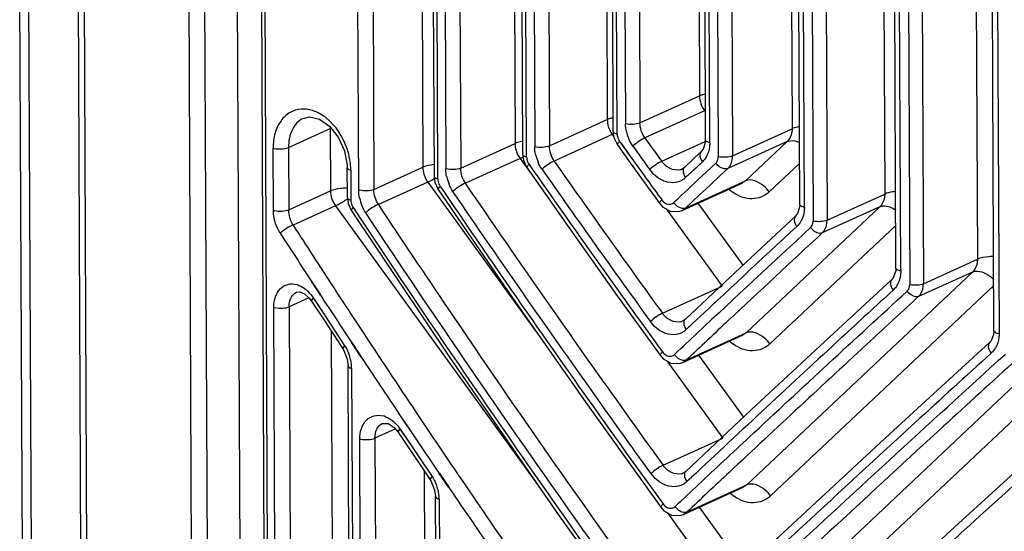
# Model space of a CAD drawing. Extents: x 0 to 4200, y 0 to 2927.
# Drawn here: x 2981 to 3029, y 2398 to 2423 of the extents above; entities that cross this region are included whole.
import ezdxf

# ---------------------------------------------------------------- set-up
doc = ezdxf.new("R2010")
doc.units = 0
doc.header["$LTSCALE"] = 5
doc.header["$MEASUREMENT"] = 0
doc.layers.get('0').update_dxf_attribs({"linetype": 'CONTINUOUS'})

msp = doc.modelspace()

# ---------------------------------------------------------------- linework, layer by layer
at = {"color": 7, "linetype": 'Continuous'}
for p, q in [((2991.32, 2487.169), (2992.585, 2196.876)), ((2990.247, 2196.13), (2988.981, 2486.423)), ((2989.736, 2486.448), (2991.002, 2196.155)), ((2992.5, 2485.44), (2993.766, 2195.147)), ((2992.661, 2485.323), (2993.927, 2195.03)), ((2997.48, 2414.852), (2997.345, 2446.713)), ((3000.454, 2446.089), (3000.585, 2415.963)), ((2998.081, 2445.191), (2998.212, 2414.884)), ((3004.935, 2445.084), (3005.057, 2417.116)), ((3001.007, 2444.076), (3001.132, 2415.519)), ((3001.314, 2415.396), (3001.19, 2443.952)), ((3001.578, 2443.852), (3001.7, 2415.884)), ((3002.302, 2443.886), (3002.424, 2415.918)), ((3009.417, 2444.078), (3009.53, 2418.268)), ((3005.309, 2442.988), (3005.424, 2416.589)), ((3005.617, 2416.464), (3005.502, 2442.862)), ((3013.899, 2443.073), (3014.002, 2419.42)), ((3005.898, 2442.765), (3006.011, 2416.955)), ((3006.612, 2442.802), (3006.724, 2416.992)), ((3009.699, 2441.941), (3009.804, 2417.7)), ((3018.38, 2442.068), (3018.486, 2417.827)), ((3010.008, 2417.572), (3009.903, 2441.813)), ((3010.307, 2441.719), (3010.41, 2418.067)), ((3011.01, 2441.758), (3011.113, 2418.106)), ((3014.176, 2440.934), (3014.28, 2417.281)), ((3022.862, 2441.062), (3022.977, 2414.663)), ((3014.495, 2417.15), (3014.392, 2440.803)), ((3014.804, 2440.713), (3014.91, 2416.472)), ((3015.495, 2440.755), (3015.601, 2416.514)), ((3018.855, 2414.156), (3018.742, 2439.967)), ((3027.344, 2440.057), (3027.468, 2411.5)), ((3019.081, 2414.023), (3018.969, 2439.833)), ((3019.389, 2439.747), (3019.504, 2413.348)), ((3020.069, 2439.791), (3020.184, 2413.393)), ((3028.373, 2439.752), (3028.517, 2407.89)), ((3023.518, 2411.071), (3023.396, 2439.039)), ((3023.756, 2410.936), (3023.634, 2438.904)), ((3024.063, 2438.821), (3024.187, 2410.265)), ((3024.731, 2438.868), (3024.855, 2410.312)), ((3028.27, 2408.027), (3028.136, 2438.738)), ((2981.543, 2312.594), (2981.044, 2426.946)), ((2981.466, 2426.428), (2981.962, 2312.594)), ((2984.384, 2311.04), (2983.89, 2424.444)), ((2984.168, 2424.386), (2984.664, 2310.657)), ((3011.113, 2418.106), (3014.002, 2419.42)), ((3014.243, 2418.697), (3011.351, 2417.381)), ((2994.791, 2418.33), (2994.79, 2418.33)), ((3006.724, 2416.992), (3009.53, 2418.268)), ((2994.076, 2416.915), (2996.099, 2417.835)), ((2996.099, 2417.835), (2996.113, 2414.811)), ((3009.771, 2417.545), (3006.956, 2416.264)), ((3009.771, 2417.545), (3009.839, 2417.451)), ((3015.601, 2416.514), (3018.486, 2417.827)), ((3002.424, 2415.918), (3005.057, 2417.116)), ((3010.128, 2417.209), (3010.807, 2416.265)), ((3010.166, 2417.156), (3010.807, 2416.265)), ((3012.166, 2416.249), (3014.275, 2417.209)), ((3018.25, 2417.21), (3015.364, 2415.897)), ((3018.25, 2417.21), (3016.224, 2415.3)), ((2993.345, 2413.862), (2993.331, 2416.887)), ((2994.076, 2416.915), (2994.09, 2413.891)), ((3014.081, 2416.722), (3013.265, 2415.956)), ((3005.299, 2416.392), (3002.649, 2415.187)), ((3005.299, 2416.392), (3005.806, 2415.693)), ((3005.735, 2416.1), (3005.775, 2416.043)), ((3005.735, 2416.1), (3005.774, 2416.043)), ((3014.137, 2416.225), (3013.32, 2415.459)), ((3014.137, 2416.225), (3013.539, 2415.664)), ((3014.107, 2415.524), (3014.79, 2416.164)), ((3018.846, 2416.144), (3017.382, 2414.764)), ((2996.928, 2414.489), (2996.922, 2415.944)), ((2996.922, 2415.944), (2996.922, 2415.944)), ((2997.093, 2415.824), (2997.1, 2414.369)), ((2998.212, 2414.884), (3000.585, 2415.963)), ((3013.152, 2415.879), (3013.15, 2415.878)), ((3000.826, 2415.24), (2998.43, 2414.15)), ((3000.826, 2415.24), (3006.081, 2407.991)), ((3013.16, 2413.87), (3016.059, 2415.188)), ((3013.439, 2415.571), (3013.32, 2415.459)), ((3013.326, 2413.981), (3016.224, 2415.3)), ((3016.224, 2415.3), (3016.059, 2415.188)), ((2994.09, 2413.891), (2996.113, 2414.811)), ((3001.429, 2415.032), (3001.471, 2414.971)), ((3001.429, 2415.032), (3001.471, 2414.971)), ((3020.184, 2413.393), (3022.977, 2414.663)), ((3012.747, 2414.249), (3012.778, 2414.278)), ((3013.324, 2413.98), (3014.003, 2414.619)), ((3013.92, 2414.215), (3016.096, 2411.213)), ((2996.354, 2414.088), (2994.3, 2413.153)), ((2996.354, 2414.088), (3006.178, 2400.535)), ((2997.213, 2414.003), (2997.256, 2413.939)), ((2997.213, 2414.003), (2997.255, 2413.939)), ((3012.376, 2413.951), (3015.095, 2410.2)), ((3013.165, 2413.872), (3013.326, 2413.981)), ((3022.742, 2414.047), (3016.256, 2407.933)), ((3022.742, 2414.047), (3019.945, 2412.775)), ((3018.651, 2413.596), (3016.988, 2412.047)), ((3023.509, 2413.143), (3017.414, 2407.397)), ((3024.855, 2410.312), (3027.468, 2411.5)), ((3027.233, 2410.884), (3016.288, 2400.566)), ((3027.233, 2410.884), (3024.614, 2409.693)), ((2995.622, 2409.769), (2995.207, 2410.404)), ((2995.643, 2409.775), (2995.225, 2410.411)), ((3023.309, 2410.51), (3020.075, 2407.522)), ((3012.198, 2408.883), (3015.095, 2410.2)), ((3028.26, 2410.225), (3017.447, 2400.031)), ((2995.067, 2409.638), (2994.11, 2409.203)), ((2995.191, 2409.479), (2995.192, 2409.479)), ((2995.278, 2409.63), (2995.783, 2408.858)), ((2995.321, 2409.564), (2995.783, 2408.858)), ((2993.535, 2370.295), (2993.365, 2409.174)), ((2994.11, 2409.203), (2994.28, 2370.323)), ((2995.783, 2408.858), (2996.289, 2408.086)), ((3013.184, 2408.512), (3013.183, 2408.512)), ((2996.142, 2408.025), (2996.303, 2371.243)), ((2996.289, 2408.086), (2996.797, 2407.314)), ((3013.57, 2408.296), (3013.352, 2408.092)), ((3013.571, 2408.297), (3013.471, 2408.203)), ((3013.193, 2406.503), (3016.091, 2407.821)), ((3013.358, 2406.614), (3016.256, 2407.933)), ((3016.256, 2407.933), (3016.091, 2407.821)), ((3031.724, 2407.721), (3016.32, 2393.199)), ((2997.601, 2406.763), (2997.144, 2407.454)), ((2997.621, 2406.77), (2997.166, 2407.462)), ((3032.883, 2407.186), (3017.479, 2392.664)), ((3012.408, 2406.584), (3015.127, 2402.833)), ((3012.779, 2406.882), (3012.813, 2406.914)), ((3013.197, 2406.505), (3013.358, 2406.614)), ((3013.952, 2406.849), (3016.128, 2403.846)), ((2997.117, 2371.246), (2996.964, 2406.337)), ((2997.135, 2406.217), (2997.288, 2371.126)), ((2999.831, 2403.422), (2999.407, 2404.054)), ((2999.499, 2403.917), (2999.409, 2404.054)), ((2999.836, 2403.424), (2999.499, 2403.917)), ((2999.255, 2403.279), (2998.265, 2402.829)), ((2998.622, 2403.537), (2998.625, 2403.538)), ((2999.485, 2403.273), (3000.001, 2402.505)), ((2999.527, 2403.211), (3000.001, 2402.505)), ((2997.654, 2374.337), (2997.53, 2402.798)), ((2998.265, 2402.829), (2998.389, 2374.368)), ((2999.391, 2403.119), (2999.392, 2403.119)), ((3012.23, 2401.516), (3015.127, 2402.833)), ((3000.001, 2402.505), (3000.518, 2401.738)), ((3000.518, 2401.738), (3001.036, 2400.971)), ((3000.649, 2401.248), (3000.762, 2375.447)), ((3001.844, 2400.448), (3001.384, 2401.125)), ((3001.866, 2400.456), (3001.403, 2401.132)), ((3013.217, 2401.145), (3013.215, 2401.145)), ((3013.604, 2400.93), (3013.384, 2400.725)), ((3013.602, 2400.929), (3013.384, 2400.725)), ((3013.225, 2399.136), (3016.123, 2400.455)), ((3013.39, 2399.247), (3016.288, 2400.566)), ((3016.288, 2400.566), (3016.123, 2400.455)), ((3001.307, 2375.328), (3001.199, 2400.001)), ((3001.382, 2399.878), (3001.489, 2375.205)), ((3012.811, 2399.515), (3012.846, 2399.547)), ((3013.984, 2399.482), (3016.162, 2396.477)), ((3012.44, 2399.217), (3015.159, 2395.467)), ((3013.229, 2399.138), (3013.39, 2399.247))]:
    msp.add_line(p, q, dxfattribs=at)
for points in [[(2994.791, 2418.33), (2995.086, 2418.398), (2995.573, 2418.291), (2996.061, 2417.957), (2996.49, 2417.424), (2996.791, 2416.759), (2996.919, 2416.057), (2996.922, 2415.944)], [(3009.804, 2417.701), (3009.845, 2417.409), (3010.017, 2417.049)], [(3010.017, 2417.049), (3010.562, 2416.288), (3011.476, 2415.018), (3012.055, 2414.217)], [(3014.28, 2417.281), (3014.271, 2417.142), (3014.175, 2416.843), (3014.082, 2416.723)], [(3005.424, 2416.59), (3005.464, 2416.299), (3005.631, 2415.943)], [(3005.631, 2415.943), (3007.631, 2413.089), (3010.015, 2409.73), (3012.087, 2406.85)], [(3013.266, 2415.956), (3013.179, 2415.892), (3013.151, 2415.878)], [(3001.132, 2415.52), (3001.171, 2415.231), (3001.333, 2414.876)], [(3001.333, 2414.876), (3004.737, 2409.91), (3008.562, 2404.45), (3012.119, 2399.483)], [(2996.928, 2414.49), (2996.967, 2414.201), (2997.123, 2413.85)], [(3012.055, 2414.217), (3012.203, 2414.05), (3012.582, 2413.833), (3012.983, 2413.813), (3013.165, 2413.872)], [(2997.123, 2413.85), (3001.878, 2406.754), (3007.115, 2399.179), (3012.151, 2392.116)], [(3018.855, 2414.156), (3018.846, 2414.02), (3018.748, 2413.718), (3018.651, 2413.596)], [(3016.988, 2412.047), (3014.966, 2410.156), (3013.297, 2408.589)], [(3023.518, 2411.071), (3023.51, 2410.938), (3023.408, 2410.632), (3023.309, 2410.51)], [(2994.46, 2409.907), (2994.631, 2409.923), (2994.851, 2409.831), (2995.084, 2409.623), (2995.192, 2409.479)], [(2995.192, 2409.479), (2995.573, 2408.894), (2996.297, 2407.789), (2996.709, 2407.161)], [(3013.298, 2408.589), (3013.211, 2408.526), (3013.183, 2408.512)], [(3028.27, 2408.027), (3028.256, 2407.858), (3028.135, 2407.554), (3028.055, 2407.463)], [(3020.075, 2407.522), (3016.509, 2404.203), (3013.329, 2401.222)], [(2996.709, 2407.161), (2996.758, 2407.081), (2996.925, 2406.657), (2996.964, 2406.337)], [(3028.055, 2407.463), (3023.205, 2403.018), (3018.065, 2398.257), (3013.361, 2393.855)], [(3012.087, 2406.85), (3012.235, 2406.683), (3012.614, 2406.466), (3013.015, 2406.446), (3013.197, 2406.505)], [(3032.89, 2404.458), (3026.38, 2398.537), (3019.635, 2392.321), (3013.394, 2386.488)], [(2998.621, 2403.536), (2998.904, 2403.535), (2999.19, 2403.356), (2999.392, 2403.119)], [(2999.392, 2403.119), (2999.781, 2402.538), (3000.52, 2401.439), (3000.941, 2400.816)], [(3000.941, 2400.816), (3000.991, 2400.736), (3001.16, 2400.318), (3001.199, 2400)], [(3013.33, 2401.223), (3013.243, 2401.159), (3013.215, 2401.145)], [(3012.119, 2399.483), (3012.267, 2399.316), (3012.646, 2399.1), (3013.047, 2399.079), (3013.229, 2399.138)]]:
    msp.add_lwpolyline(points, dxfattribs=at)
for centre, radius, start, end in [((2998.235, 2417.844), 2.136, 178.5602, 180.2504), ((2996.462, 2417.037), 0.877, 111.6318, 114.4119), ((3010.795, 2418.287), 1.265, 210.6019, 215.9134), ((3009.031, 2419.168), 1.784, 294.4999, 296.0987), ((3012.386, 2418.124), 1.98, 192.6937, 204.0051), ((3516.739, 2780.755), 622.462, 215.716111, 215.844494), ((2993.555, 2417.66), 0.805, 253.8965, 257.4122), ((3008.03, 2417.013), 2.023, 192.4282, 203.5027), ((3515.016, 2779.678), 621.139, 215.727017, 215.855784), ((3006.321, 2417.133), 1.262, 211.0458, 215.9164), ((3514.557, 2771.79), 619.727, 215.007482, 215.844654), ((3515.315, 2779.221), 621.503, 215.732238, 215.946786), ((2994.118, 2415.81), 2.975, 0.2618, 2.9234), ((3512.799, 2770.021), 618.364, 214.920709, 215.947856), ((3512.812, 2770.704), 618.385, 215.01675, 215.856509), ((3012.902, 2416.428), 0.603, 284.5367, 294.3159), ((3001.845, 2415.978), 1.258, 211.9171, 215.9219), ((3003.765, 2415.942), 2.069, 192.1632, 203.0012), ((2996.939, 2411.87), 3.079, 90.2358, 93.3079), ((2997.696, 2415.652), 0.828, 254.724, 257.3967), ((3016.828, 2416.479), 2.114, 228.8515, 234.927), ((2999.591, 2414.911), 2.117, 191.898, 202.4991), ((2993.567, 2414.634), 0.803, 253.9073, 257.4293), ((3492.168, 2734.558), 593.335, 212.843847, 213.115291), ((3490.582, 2732.873), 590.353, 212.790857, 213.135908), ((3873.424, 1491.091), 1257.225, 132.830875, 133.151547), ((3870.327, 1493.752), 1252.675, 132.789088, 133.131495), ((3886.343, 1479.178), 1273.674, 132.861793, 133.141012), ((3495.841, 2736.304), 596.632, 213.135766, 213.401732), ((3495.682, 2736.854), 597.533, 213.188363, 213.453927), ((2993.59, 2409.956), 0.813, 253.9338, 257.4133), ((3012.934, 2409.061), 0.603, 284.5367, 294.3159), ((3856.758, 1510.786), 1230.38, 133.142253, 133.273595), ((3501.996, 2740.368), 604.008, 213.402108, 213.860706), ((3016.86, 2409.112), 2.114, 228.8515, 234.927), ((2995.01, 2406.158), 2.13, 11.8754, 22.4168), ((2995.174, 2406.192), 1.962, 4.713, 11.8944), ((3499.161, 2739.156), 601.704, 213.533175, 213.843221), ((2995.365, 2406.209), 1.771, 0.2822, 4.6757), ((2998.386, 2402.86), 1.085, 68.5818, 75.26), ((3505.855, 2742.951), 608.652, 213.86018, 214.121081), ((3502.316, 2741.274), 605.504, 213.915411, 214.177765), ((2997.751, 2403.607), 0.839, 254.7488, 257.3865), ((3507.394, 2743.994), 610.511, 214.121174, 214.577584), ((3012.966, 2401.694), 0.603, 284.5367, 294.3159), ((3856.651, 1503.536), 1230.201, 133.14165, 133.27273), ((2999.305, 2399.818), 2.081, 12.1404, 22.919), ((3505.493, 2743.435), 609.346, 214.255014, 214.560856), ((2999.465, 2399.852), 1.918, 4.9504, 12.1539), ((2999.648, 2399.869), 1.734, 0.2844, 4.9169), ((3016.892, 2401.745), 2.114, 228.8515, 234.927)]:
    msp.add_arc(centre, radius, start, end, dxfattribs=at)
for points, knots in [([(3014.268, 2419.504), (3014.242, 2419.498), (3014.152, 2419.477), (3014.063, 2419.448), (3014.002, 2419.42)], [0, 0, 0, 0, 0.277214, 1, 1, 1, 1]), ([(2994.707, 2418.776), (2994.515, 2418.765), (2994.124, 2418.655), (2993.664, 2418.224), (2993.385, 2417.605), (2993.33, 2417.134), (2993.331, 2416.887)], [0, 0, 0, 0, 0.223464, 0.454634, 0.711984, 1, 1, 1, 1]), ([(2995.512, 2418.595), (2995.446, 2418.627), (2995.192, 2418.737), (2994.91, 2418.787), (2994.707, 2418.776)], [0, 0, 0, 0, 0.264818, 1, 1, 1, 1]), ([(2996.976, 2416.662), (2996.918, 2416.874), (2996.631, 2417.64), (2996.05, 2418.327), (2995.512, 2418.595)], [0, 0, 0, 0, 0.267799, 1, 1, 1, 1]), ([(2994.791, 2418.33), (2994.563, 2418.226), (2994.163, 2417.78), (2994.075, 2417.215), (2994.076, 2416.915)], [0, 0, 0, 0, 0.453662, 1, 1, 1, 1]), ([(3009.8, 2418.352), (3009.774, 2418.347), (3009.682, 2418.325), (3009.592, 2418.296), (3009.53, 2418.268)], [0, 0, 0, 0, 0.27746, 1, 1, 1, 1]), ([(3011.113, 2418.106), (3011.011, 2418.06), (3010.77, 2418.028), (3010.532, 2418.038), (3010.41, 2418.067)], [0, 0, 0, 0, 0.470498, 1, 1, 1, 1]), ([(3009.805, 2417.7), (3009.804, 2417.669), (3009.883, 2417.604), (3009.958, 2417.583), (3010.008, 2417.572)], [0, 0, 0, 0, 0.375383, 1, 1, 1, 1]), ([(3018.486, 2417.827), (3018.486, 2417.766), (3018.47, 2417.544), (3018.369, 2417.322), (3018.25, 2417.21)], [0, 0, 0, 0, 0.271502, 1, 1, 1, 1]), ([(3018.833, 2417.925), (3018.799, 2417.92), (3018.682, 2417.896), (3018.565, 2417.862), (3018.486, 2417.827)], [0, 0, 0, 0, 0.280949, 1, 1, 1, 1]), ([(3005.415, 2417.217), (3005.381, 2417.211), (3005.259, 2417.187), (3005.138, 2417.153), (3005.057, 2417.116)], [0, 0, 0, 0, 0.281379, 1, 1, 1, 1]), ([(3010.017, 2417.049), (3010.004, 2417.066), (3010.06, 2417.14), (3010.096, 2417.179), (3010.128, 2417.209)], [0, 0, 0, 0, 0.322586, 1, 1, 1, 1]), ([(3011.351, 2417.381), (3011.248, 2417.336), (3011.048, 2417.208), (3010.86, 2417.065), (3010.771, 2416.98)], [0, 0, 0, 0, 0.478381, 1, 1, 1, 1]), ([(3014.495, 2417.15), (3014.442, 2417.162), (3014.364, 2417.182), (3014.279, 2417.249), (3014.28, 2417.281)], [0, 0, 0, 0, 0.6268, 1, 1, 1, 1]), ([(3014.495, 2417.15), (3014.495, 2417.089), (3014.483, 2416.857), (3014.415, 2416.627), (3014.331, 2416.477)], [0, 0, 0, 0, 0.262735, 1, 1, 1, 1]), ([(3018.25, 2417.21), (3018.29, 2417.229), (3018.488, 2417.282), (3018.699, 2417.225), (3018.842, 2417.157)], [0, 0, 0, 0, 0.217523, 1, 1, 1, 1]), ([(2993.379, 2416.874), (2993.492, 2416.849), (2993.727, 2416.837), (2993.967, 2416.865), (2994.076, 2416.915)], [0, 0, 0, 0, 0.489925, 1, 1, 1, 1]), ([(3005.425, 2416.589), (3005.424, 2416.559), (3005.497, 2416.496), (3005.569, 2416.476), (3005.617, 2416.464)], [0, 0, 0, 0, 0.37777, 1, 1, 1, 1]), ([(3006.724, 2416.992), (3006.621, 2416.945), (3006.376, 2416.914), (3006.134, 2416.925), (3006.011, 2416.955)], [0, 0, 0, 0, 0.472568, 1, 1, 1, 1]), ([(3014.082, 2416.721), (3014.027, 2416.668), (3013.989, 2416.467), (3014.078, 2416.306), (3014.137, 2416.225)], [0, 0, 0, 0, 0.428473, 1, 1, 1, 1]), ([(3001.125, 2416.088), (3001.072, 2416.083), (3000.889, 2416.06), (3000.705, 2416.018), (3000.585, 2415.963)], [0, 0, 0, 0, 0.285532, 1, 1, 1, 1]), ([(3005.631, 2415.943), (3005.618, 2415.959), (3005.667, 2416.032), (3005.704, 2416.071), (3005.735, 2416.1)], [0, 0, 0, 0, 0.329438, 1, 1, 1, 1]), ([(3006.956, 2416.264), (3006.85, 2416.221), (3006.645, 2416.095), (3006.454, 2415.951), (3006.364, 2415.865)], [0, 0, 0, 0, 0.480667, 1, 1, 1, 1]), ([(3012.166, 2416.249), (3012.063, 2416.203), (3011.864, 2416.075), (3011.676, 2415.932), (3011.587, 2415.848)], [0, 0, 0, 0, 0.47798, 1, 1, 1, 1]), ([(3013.053, 2415.844), (3012.901, 2415.805), (3012.534, 2415.859), (3012.272, 2416.101), (3012.166, 2416.249)], [0, 0, 0, 0, 0.464254, 1, 1, 1, 1]), ([(3014.79, 2416.164), (3014.85, 2416.219), (3014.901, 2416.33), (3014.91, 2416.442), (3014.91, 2416.472)], [0, 0, 0, 0, 0.729265, 1, 1, 1, 1]), ([(3015.364, 2415.897), (3015.325, 2415.88), (3015.097, 2415.861), (3014.895, 2416.021), (3014.79, 2416.164)], [0, 0, 0, 0, 0.195354, 1, 1, 1, 1]), ([(3015.601, 2416.514), (3015.502, 2416.469), (3015.265, 2416.437), (3015.031, 2416.446), (3014.91, 2416.472)], [0, 0, 0, 0, 0.468804, 1, 1, 1, 1]), ([(3015.364, 2415.897), (3015.402, 2415.933), (3015.547, 2416.107), (3015.602, 2416.343), (3015.601, 2416.514)], [0, 0, 0, 0, 0.234826, 1, 1, 1, 1]), ([(2996.922, 2415.944), (2996.922, 2415.931), (2996.954, 2415.86), (2997.036, 2415.84), (2997.093, 2415.824)], [0, 0, 0, 0, 0.174414, 1, 1, 1, 1]), ([(3002.424, 2415.918), (3002.319, 2415.87), (3002.07, 2415.839), (3001.824, 2415.852), (3001.7, 2415.884)], [0, 0, 0, 0, 0.474729, 1, 1, 1, 1]), ([(3012.454, 2415.237), (3012.372, 2415.255), (3012.032, 2415.374), (3011.748, 2415.626), (3011.587, 2415.848)], [0, 0, 0, 0, 0.235023, 1, 1, 1, 1]), ([(3013.266, 2415.955), (3013.251, 2415.94), (3013.192, 2415.86), (3013.194, 2415.75), (3013.214, 2415.676)], [0, 0, 0, 0, 0.218661, 1, 1, 1, 1]), ([(3000.826, 2415.24), (3000.85, 2415.251), (3000.958, 2415.303), (3001.063, 2415.364), (3001.143, 2415.413)], [0, 0, 0, 0, 0.215268, 1, 1, 1, 1]), ([(3001.132, 2415.519), (3001.132, 2415.506), (3001.167, 2415.432), (3001.253, 2415.412), (3001.314, 2415.396)], [0, 0, 0, 0, 0.166963, 1, 1, 1, 1]), ([(3002.649, 2415.187), (3002.54, 2415.146), (3002.33, 2415.021), (3002.136, 2414.878), (3002.046, 2414.791)], [0, 0, 0, 0, 0.483039, 1, 1, 1, 1]), ([(3002.642, 2415.184), (3003.424, 2414.038), (3006.576, 2409.45), (3009.79, 2404.905), (3012.236, 2401.518)], [0, 0, 0, 0, 0.249314, 1, 1, 1, 1]), ([(3013.32, 2415.459), (3013.21, 2415.356), (3012.927, 2415.201), (3012.606, 2415.202), (3012.454, 2415.237)], [0, 0, 0, 0, 0.491929, 1, 1, 1, 1]), ([(3017.382, 2414.764), (3017.306, 2414.87), (3017.02, 2415.185), (3016.505, 2415.428), (3016.224, 2415.3)], [0, 0, 0, 0, 0.296163, 1, 1, 1, 1]), ([(2996.761, 2414.944), (2996.698, 2414.94), (2996.478, 2414.92), (2996.256, 2414.876), (2996.113, 2414.811)], [0, 0, 0, 0, 0.286066, 1, 1, 1, 1]), ([(2998.212, 2414.884), (2998.113, 2414.839), (2997.874, 2414.806), (2997.638, 2414.816), (2997.515, 2414.843)], [0, 0, 0, 0, 0.463809, 1, 1, 1, 1]), ([(3001.333, 2414.876), (3001.32, 2414.893), (3001.363, 2414.964), (3001.4, 2415.003), (3001.429, 2415.032)], [0, 0, 0, 0, 0.336817, 1, 1, 1, 1]), ([(3001.471, 2414.971), (3002.345, 2413.684), (3005.874, 2408.534), (3009.482, 2403.439), (3012.233, 2399.644)], [0, 0, 0, 0, 0.249216, 1, 1, 1, 1]), ([(3011.651, 2401.114), (3010.834, 2402.246), (3007.586, 2406.772), (3004.399, 2411.342), (3002.046, 2414.791)], [0, 0, 0, 0, 0.250657, 1, 1, 1, 1]), ([(3017.382, 2414.764), (3017.166, 2414.56), (3016.514, 2414.306), (3015.883, 2414.559), (3015.613, 2414.749)], [0, 0, 0, 0, 0.474103, 1, 1, 1, 1]), ([(3022.977, 2414.663), (3022.978, 2414.603), (3022.961, 2414.381), (3022.86, 2414.159), (3022.742, 2414.047)], [0, 0, 0, 0, 0.271502, 1, 1, 1, 1]), ([(3023.497, 2414.786), (3023.446, 2414.781), (3023.27, 2414.757), (3023.093, 2414.716), (3022.977, 2414.663)], [0, 0, 0, 0, 0.28528, 1, 1, 1, 1]), ([(2996.354, 2414.088), (2996.396, 2414.107), (2996.598, 2414.209), (2996.788, 2414.332), (2996.935, 2414.435)], [0, 0, 0, 0, 0.205533, 1, 1, 1, 1]), ([(2996.928, 2414.489), (2996.928, 2414.477), (2996.96, 2414.406), (2997.042, 2414.385), (2997.1, 2414.369)], [0, 0, 0, 0, 0.169401, 1, 1, 1, 1]), ([(3012.055, 2414.217), (3012.041, 2414.233), (3012.101, 2414.308), (3012.136, 2414.347), (3012.169, 2414.378)], [0, 0, 0, 0, 0.319661, 1, 1, 1, 1]), ([(2994.09, 2413.891), (2993.991, 2413.846), (2993.752, 2413.813), (2993.516, 2413.823), (2993.392, 2413.85)], [0, 0, 0, 0, 0.462259, 1, 1, 1, 1]), ([(2997.123, 2413.85), (2997.111, 2413.867), (2997.148, 2413.937), (2997.184, 2413.975), (2997.213, 2414.003)], [0, 0, 0, 0, 0.344667, 1, 1, 1, 1]), ([(2997.255, 2413.939), (2998.461, 2412.116), (3003.347, 2404.815), (3008.391, 2397.62), (3012.266, 2392.277)], [0, 0, 0, 0, 0.248781, 1, 1, 1, 1]), ([(2998.43, 2414.15), (2998.318, 2414.111), (2998.104, 2413.989), (2997.906, 2413.845), (2997.817, 2413.757)], [0, 0, 0, 0, 0.485505, 1, 1, 1, 1]), ([(3011.684, 2393.747), (3010.49, 2395.398), (3005.769, 2401.999), (3001.178, 2408.692), (2997.817, 2413.756)], [0, 0, 0, 0, 0.251039, 1, 1, 1, 1]), ([(2998.43, 2414.15), (2999.545, 2412.466), (3004.056, 2405.731), (3008.702, 2399.086), (3012.262, 2394.149)], [0, 0, 0, 0, 0.249114, 1, 1, 1, 1]), ([(3013.326, 2413.981), (3013.301, 2413.97), (3013.162, 2413.942), (3013.021, 2414.003), (3012.931, 2414.067)], [0, 0, 0, 0, 0.198498, 1, 1, 1, 1]), ([(3019.081, 2414.023), (3019.026, 2414.035), (3018.944, 2414.054), (3018.854, 2414.123), (3018.856, 2414.156)], [0, 0, 0, 0, 0.628747, 1, 1, 1, 1]), ([(3019.081, 2414.023), (3019.082, 2413.962), (3019.069, 2413.729), (3018.999, 2413.498), (3018.915, 2413.348)], [0, 0, 0, 0, 0.261993, 1, 1, 1, 1]), ([(3022.742, 2414.047), (3022.793, 2414.071), (3023.06, 2414.13), (3023.334, 2414.011), (3023.509, 2413.893)], [0, 0, 0, 0, 0.210659, 1, 1, 1, 1]), ([(3018.651, 2413.595), (3018.597, 2413.542), (3018.563, 2413.337), (3018.655, 2413.177), (3018.717, 2413.094)], [0, 0, 0, 0, 0.424254, 1, 1, 1, 1]), ([(3019.383, 2413.039), (3019.443, 2413.095), (3019.496, 2413.206), (3019.505, 2413.318), (3019.504, 2413.348)], [0, 0, 0, 0, 0.730568, 1, 1, 1, 1]), ([(3020.184, 2413.393), (3020.087, 2413.348), (3019.854, 2413.316), (3019.624, 2413.324), (3019.504, 2413.348)], [0, 0, 0, 0, 0.467363, 1, 1, 1, 1]), ([(3019.945, 2412.775), (3019.983, 2412.811), (3020.129, 2412.985), (3020.185, 2413.221), (3020.184, 2413.393)], [0, 0, 0, 0, 0.235604, 1, 1, 1, 1]), ([(2994.3, 2413.153), (2994.192, 2413.12), (2993.974, 2413.001), (2993.771, 2412.858), (2993.676, 2412.763)], [0, 0, 0, 0, 0.456454, 1, 1, 1, 1]), ([(3019.945, 2412.775), (3019.907, 2412.758), (3019.682, 2412.743), (3019.487, 2412.9), (3019.383, 2413.039)], [0, 0, 0, 0, 0.19364, 1, 1, 1, 1]), ([(3027.468, 2411.5), (3027.469, 2411.44), (3027.452, 2411.218), (3027.351, 2410.996), (3027.233, 2410.884)], [0, 0, 0, 0, 0.271502, 1, 1, 1, 1]), ([(3028.253, 2411.638), (3028.177, 2411.637), (3027.912, 2411.623), (3027.642, 2411.579), (3027.468, 2411.5)], [0, 0, 0, 0, 0.285072, 1, 1, 1, 1]), ([(3023.756, 2410.936), (3023.698, 2410.947), (3023.613, 2410.967), (3023.517, 2411.037), (3023.519, 2411.071)], [0, 0, 0, 0, 0.630561, 1, 1, 1, 1]), ([(3023.756, 2410.936), (3023.756, 2410.875), (3023.743, 2410.641), (3023.672, 2410.409), (3023.586, 2410.259)], [0, 0, 0, 0, 0.261233, 1, 1, 1, 1]), ([(3027.233, 2410.884), (3027.303, 2410.916), (3027.695, 2410.972), (3028.06, 2410.722), (3028.267, 2410.499)], [0, 0, 0, 0, 0.203461, 1, 1, 1, 1]), ([(3023.309, 2410.509), (3023.255, 2410.456), (3023.226, 2410.246), (3023.321, 2410.087), (3023.385, 2410.004)], [0, 0, 0, 0, 0.419979, 1, 1, 1, 1]), ([(2993.365, 2409.174), (2993.364, 2409.348), (2993.409, 2409.678), (2993.645, 2410.096), (2994.038, 2410.329), (2994.335, 2410.313), (2994.472, 2410.275)], [0, 0, 0, 0, 0.286248, 0.537102, 0.764706, 1, 1, 1, 1]), ([(2994.11, 2409.203), (2994.109, 2409.353), (2994.151, 2409.633), (2994.347, 2409.856), (2994.458, 2409.906)], [0, 0, 0, 0, 0.552962, 1, 1, 1, 1]), ([(2994.472, 2410.275), (2994.51, 2410.264), (2994.665, 2410.211), (2994.808, 2410.124), (2994.906, 2410.046)], [0, 0, 0, 0, 0.237872, 1, 1, 1, 1]), ([(2994.906, 2410.046), (2994.941, 2410.018), (2995.081, 2409.895), (2995.201, 2409.749), (2995.278, 2409.63)], [0, 0, 0, 0, 0.241262, 1, 1, 1, 1]), ([(3023.384, 2410.004), (3022.556, 2409.244), (3019.284, 2406.232), (3016.027, 2403.203), (3013.602, 2400.929)], [0, 0, 0, 0, 0.252718, 1, 1, 1, 1]), ([(3013.933, 2400.567), (3014.763, 2401.345), (3018.127, 2404.488), (3021.509, 2407.612), (3024.063, 2409.954)], [0, 0, 0, 0, 0.247157, 1, 1, 1, 1]), ([(3024.063, 2409.954), (3024.124, 2410.01), (3024.178, 2410.122), (3024.187, 2410.235), (3024.187, 2410.265)], [0, 0, 0, 0, 0.731837, 1, 1, 1, 1]), ([(3024.614, 2409.693), (3024.576, 2409.677), (3024.356, 2409.665), (3024.167, 2409.819), (3024.063, 2409.954)], [0, 0, 0, 0, 0.191871, 1, 1, 1, 1]), ([(3024.855, 2410.312), (3024.76, 2410.268), (3024.531, 2410.235), (3024.305, 2410.242), (3024.187, 2410.265)], [0, 0, 0, 0, 0.465985, 1, 1, 1, 1]), ([(3024.614, 2409.693), (3024.653, 2409.729), (3024.799, 2409.903), (3024.856, 2410.14), (3024.855, 2410.312)], [0, 0, 0, 0, 0.236371, 1, 1, 1, 1]), ([(2995.278, 2409.63), (2995.251, 2409.603), (2995.215, 2409.564), (2995.18, 2409.497), (2995.191, 2409.479)], [0, 0, 0, 0, 0.648475, 1, 1, 1, 1]), ([(3024.62, 2409.696), (3023.844, 2408.982), (3020.771, 2406.151), (3017.713, 2403.306), (3015.434, 2401.171)], [0, 0, 0, 0, 0.252495, 1, 1, 1, 1]), ([(2993.413, 2409.162), (2993.54, 2409.134), (2993.777, 2409.125), (2994.015, 2409.159), (2994.11, 2409.203)], [0, 0, 0, 0, 0.554591, 1, 1, 1, 1]), ([(3012.198, 2408.883), (3012.095, 2408.837), (3011.896, 2408.708), (3011.709, 2408.565), (3011.619, 2408.481)], [0, 0, 0, 0, 0.47798, 1, 1, 1, 1]), ([(3012.486, 2407.87), (3012.404, 2407.888), (3012.064, 2408.007), (3011.78, 2408.259), (3011.619, 2408.481)], [0, 0, 0, 0, 0.235023, 1, 1, 1, 1]), ([(3013.086, 2408.477), (3012.933, 2408.438), (3012.566, 2408.493), (3012.304, 2408.735), (3012.198, 2408.883)], [0, 0, 0, 0, 0.464254, 1, 1, 1, 1]), ([(3013.298, 2408.588), (3013.283, 2408.573), (3013.224, 2408.493), (3013.226, 2408.383), (3013.246, 2408.31)], [0, 0, 0, 0, 0.21902, 1, 1, 1, 1]), ([(3013.352, 2408.092), (3013.242, 2407.989), (3012.959, 2407.834), (3012.638, 2407.836), (3012.486, 2407.87)], [0, 0, 0, 0, 0.491929, 1, 1, 1, 1]), ([(3017.414, 2407.397), (3017.338, 2407.503), (3017.052, 2407.818), (3016.537, 2408.061), (3016.256, 2407.933)], [0, 0, 0, 0, 0.296163, 1, 1, 1, 1]), ([(3028.52, 2407.889), (3028.459, 2407.9), (3028.371, 2407.919), (3028.269, 2407.991), (3028.271, 2408.027)], [0, 0, 0, 0, 0.632248, 1, 1, 1, 1]), ([(3028.52, 2407.889), (3028.52, 2407.828), (3028.507, 2407.593), (3028.434, 2407.361), (3028.347, 2407.211)], [0, 0, 0, 0, 0.26045, 1, 1, 1, 1]), ([(2996.797, 2407.314), (2996.769, 2407.286), (2996.733, 2407.247), (2996.697, 2407.178), (2996.709, 2407.161)], [0, 0, 0, 0, 0.654384, 1, 1, 1, 1]), ([(3012.087, 2406.85), (3012.073, 2406.866), (3012.133, 2406.941), (3012.168, 2406.98), (3012.201, 2407.011)], [0, 0, 0, 0, 0.319662, 1, 1, 1, 1]), ([(3017.414, 2407.397), (3017.198, 2407.193), (3016.546, 2406.939), (3015.916, 2407.192), (3015.645, 2407.382)], [0, 0, 0, 0, 0.474103, 1, 1, 1, 1]), ([(3028.055, 2407.462), (3028.03, 2407.438), (3027.943, 2407.267), (3028.051, 2407.069), (3028.141, 2406.954)], [0, 0, 0, 0, 0.193031, 1, 1, 1, 1]), ([(3013.358, 2406.614), (3013.333, 2406.603), (3013.195, 2406.575), (3013.053, 2406.636), (3012.963, 2406.7)], [0, 0, 0, 0, 0.198498, 1, 1, 1, 1]), ([(3028.141, 2406.954), (3026.905, 2405.83), (3022.044, 2401.393), (3017.216, 2396.921), (3013.633, 2393.562)], [0, 0, 0, 0, 0.253842, 1, 1, 1, 1]), ([(3013.962, 2393.197), (3015.172, 2394.331), (3020.102, 2398.931), (3025.069, 2403.492), (3028.833, 2406.91)], [0, 0, 0, 0, 0.245983, 1, 1, 1, 1]), ([(3029.371, 2406.651), (3028.187, 2405.572), (3023.529, 2401.314), (3018.901, 2397.023), (3015.466, 2393.802)], [0, 0, 0, 0, 0.25386, 1, 1, 1, 1]), ([(2996.964, 2406.337), (2996.964, 2406.325), (2996.996, 2406.254), (2997.077, 2406.233), (2997.135, 2406.217)], [0, 0, 0, 0, 0.169378, 1, 1, 1, 1]), ([(2997.53, 2402.798), (2997.529, 2403.12), (2997.666, 2403.637), (2998.219, 2403.959), (2998.521, 2403.946), (2998.662, 2403.909)], [0, 0, 0, 0, 0.529054, 0.760606, 1, 1, 1, 1]), ([(3032.987, 2403.944), (3031.331, 2402.452), (3024.847, 2396.582), (3018.419, 2390.651), (3013.665, 2386.193)], [0, 0, 0, 0, 0.254874, 1, 1, 1, 1]), ([(2998.265, 2402.829), (2998.264, 2402.98), (2998.309, 2403.262), (2998.509, 2403.484), (2998.622, 2403.536)], [0, 0, 0, 0, 0.547189, 1, 1, 1, 1]), ([(2999.485, 2403.273), (2999.456, 2403.245), (2999.42, 2403.206), (2999.38, 2403.137), (2999.391, 2403.12)], [0, 0, 0, 0, 0.655821, 1, 1, 1, 1]), ([(2997.568, 2402.789), (2997.695, 2402.76), (2997.932, 2402.751), (2998.17, 2402.786), (2998.265, 2402.829)], [0, 0, 0, 0, 0.556365, 1, 1, 1, 1]), ([(3012.23, 2401.516), (3012.127, 2401.47), (3011.928, 2401.342), (3011.741, 2401.198), (3011.651, 2401.114)], [0, 0, 0, 0, 0.47798, 1, 1, 1, 1]), ([(3013.118, 2401.111), (3012.965, 2401.071), (3012.598, 2401.126), (3012.336, 2401.368), (3012.23, 2401.516)], [0, 0, 0, 0, 0.464254, 1, 1, 1, 1]), ([(3001.037, 2400.971), (3001.007, 2400.942), (3000.971, 2400.904), (3000.929, 2400.833), (3000.941, 2400.816)], [0, 0, 0, 0, 0.662281, 1, 1, 1, 1]), ([(3012.518, 2400.503), (3012.436, 2400.521), (3012.096, 2400.64), (3011.812, 2400.892), (3011.651, 2401.114)], [0, 0, 0, 0, 0.235023, 1, 1, 1, 1]), ([(3013.33, 2401.221), (3013.315, 2401.206), (3013.257, 2401.129), (3013.258, 2401.02), (3013.277, 2400.948)], [0, 0, 0, 0, 0.219966, 1, 1, 1, 1]), ([(3013.384, 2400.725), (3013.274, 2400.622), (3012.991, 2400.467), (3012.67, 2400.469), (3012.518, 2400.503)], [0, 0, 0, 0, 0.491929, 1, 1, 1, 1]), ([(3017.447, 2400.031), (3017.37, 2400.136), (3017.084, 2400.451), (3016.569, 2400.694), (3016.288, 2400.566)], [0, 0, 0, 0, 0.296163, 1, 1, 1, 1]), ([(3001.2, 2400.001), (3001.2, 2399.988), (3001.234, 2399.914), (3001.32, 2399.894), (3001.382, 2399.878)], [0, 0, 0, 0, 0.166939, 1, 1, 1, 1]), ([(3017.447, 2400.031), (3017.23, 2399.826), (3016.578, 2399.572), (3015.948, 2399.825), (3015.677, 2400.015)], [0, 0, 0, 0, 0.474103, 1, 1, 1, 1]), ([(3012.119, 2399.483), (3012.106, 2399.5), (3012.165, 2399.574), (3012.2, 2399.613), (3012.233, 2399.644)], [0, 0, 0, 0, 0.319663, 1, 1, 1, 1]), ([(3013.39, 2399.247), (3013.365, 2399.236), (3013.227, 2399.208), (3013.085, 2399.269), (3012.995, 2399.333)], [0, 0, 0, 0, 0.198498, 1, 1, 1, 1])]:
    msp.add_open_spline(points, degree=3, knots=knots, dxfattribs=at)
for points in [[(3014.002, 2419.42), (3014.003, 2419.166), (3014.094, 2418.903), (3014.243, 2418.697)], [(3009.53, 2418.268), (3009.53, 2418.051), (3009.596, 2417.829), (3009.707, 2417.643)], [(3010.454, 2417.689), (3010.427, 2417.813), (3010.411, 2417.94), (3010.41, 2418.067)], [(3011.351, 2417.381), (3011.204, 2417.588), (3011.114, 2417.852), (3011.113, 2418.106)], [(3010.008, 2417.572), (3010.009, 2417.487), (3010.029, 2417.4), (3010.064, 2417.322)], [(3005.057, 2417.116), (3005.058, 2416.896), (3005.126, 2416.67), (3005.24, 2416.482)], [(3010.064, 2417.322), (3010.081, 2417.283), (3010.103, 2417.245), (3010.128, 2417.209)], [(3010.771, 2416.98), (3010.695, 2417.086), (3010.63, 2417.2), (3010.577, 2417.319)], [(2997.09, 2415.962), (2997.078, 2416.198), (2997.039, 2416.434), (2996.976, 2416.662)], [(3006.054, 2416.577), (3006.027, 2416.701), (3006.011, 2416.828), (3006.011, 2416.955)], [(3006.956, 2416.264), (3006.812, 2416.474), (3006.725, 2416.737), (3006.724, 2416.992)], [(3005.299, 2416.392), (3005.344, 2416.413), (3005.389, 2416.436), (3005.432, 2416.459)], [(3005.617, 2416.464), (3005.617, 2416.379), (3005.638, 2416.292), (3005.671, 2416.214)], [(3005.671, 2416.214), (3005.689, 2416.174), (3005.71, 2416.136), (3005.735, 2416.1)], [(3006.364, 2415.865), (3006.29, 2415.972), (3006.226, 2416.087), (3006.174, 2416.206)], [(3014.331, 2416.477), (3014.28, 2416.384), (3014.215, 2416.297), (3014.137, 2416.225)], [(3000.585, 2415.963), (3000.586, 2415.737), (3000.658, 2415.505), (3000.777, 2415.313)], [(3001.742, 2415.506), (3001.715, 2415.63), (3001.7, 2415.757), (3001.7, 2415.884)], [(3002.649, 2415.187), (3002.508, 2415.4), (3002.425, 2415.663), (3002.424, 2415.918)], [(3013.214, 2415.676), (3013.235, 2415.599), (3013.273, 2415.524), (3013.32, 2415.459)], [(3014.003, 2414.619), (3014.456, 2415.045), (3014.911, 2415.472), (3015.365, 2415.898)], [(3001.314, 2415.396), (3001.314, 2415.311), (3001.334, 2415.224), (3001.367, 2415.146)], [(3001.367, 2415.146), (3001.384, 2415.106), (3001.405, 2415.067), (3001.429, 2415.032)], [(3002.046, 2414.791), (3001.973, 2414.898), (3001.911, 2415.013), (3001.86, 2415.133)], [(3012.778, 2414.278), (3013.221, 2414.693), (3013.664, 2415.109), (3014.107, 2415.524)], [(2996.113, 2414.811), (2996.114, 2414.557), (2996.205, 2414.294), (2996.354, 2414.088)], [(2997.519, 2414.474), (2997.493, 2414.598), (2997.478, 2414.726), (2997.478, 2414.853)], [(2998.43, 2414.15), (2998.293, 2414.365), (2998.213, 2414.629), (2998.212, 2414.884)], [(2997.1, 2414.369), (2997.1, 2414.283), (2997.119, 2414.197), (2997.152, 2414.118)], [(3012.169, 2414.378), (3012.217, 2414.312), (3012.281, 2414.254), (3012.353, 2414.215)], [(3012.353, 2414.215), (3012.386, 2414.197), (3012.422, 2414.183), (3012.458, 2414.175)], [(3012.458, 2414.175), (3012.555, 2414.153), (3012.675, 2414.181), (3012.747, 2414.249)], [(3012.931, 2414.067), (3012.861, 2414.117), (3012.797, 2414.179), (3012.747, 2414.249)], [(2993.677, 2412.763), (2993.469, 2413.084), (2993.346, 2413.48), (2993.345, 2413.862)], [(2994.3, 2413.153), (2994.168, 2413.372), (2994.091, 2413.635), (2994.09, 2413.891)], [(2997.152, 2414.118), (2997.168, 2414.078), (2997.189, 2414.039), (2997.213, 2414.003)], [(2997.817, 2413.756), (2997.745, 2413.864), (2997.684, 2413.98), (2997.635, 2414.1)], [(3018.915, 2413.348), (3018.862, 2413.255), (3018.795, 2413.167), (3018.717, 2413.094)], [(3023.586, 2410.259), (3023.532, 2410.165), (3023.464, 2410.077), (3023.384, 2410.004)], [(3013.246, 2408.31), (3013.267, 2408.232), (3013.305, 2408.157), (3013.352, 2408.092)], [(3012.813, 2406.914), (3013.177, 2407.255), (3013.54, 2407.596), (3013.904, 2407.937)], [(2996.797, 2407.314), (2996.869, 2407.206), (2996.929, 2407.09), (2996.979, 2406.97)], [(3012.201, 2407.011), (3012.249, 2406.945), (3012.313, 2406.887), (3012.385, 2406.848)], [(3028.347, 2407.211), (3028.291, 2407.116), (3028.222, 2407.028), (3028.141, 2406.954)], [(3012.385, 2406.848), (3012.418, 2406.83), (3012.454, 2406.816), (3012.491, 2406.808)], [(3012.491, 2406.808), (3012.587, 2406.786), (3012.707, 2406.814), (3012.779, 2406.882)], [(3012.963, 2406.7), (3012.893, 2406.75), (3012.83, 2406.812), (3012.779, 2406.882)], [(2998.782, 2403.87), (2998.898, 2403.825), (2999.006, 2403.76), (2999.105, 2403.685)], [(2999.105, 2403.685), (2999.253, 2403.571), (2999.381, 2403.428), (2999.485, 2403.273)], [(3001.036, 2400.971), (3001.109, 2400.864), (3001.171, 2400.748), (3001.222, 2400.629)], [(3013.277, 2400.948), (3013.298, 2400.869), (3013.336, 2400.792), (3013.384, 2400.725)], [(3012.846, 2399.547), (3013.208, 2399.887), (3013.57, 2400.227), (3013.933, 2400.567)], [(3012.233, 2399.644), (3012.282, 2399.578), (3012.345, 2399.52), (3012.417, 2399.481)], [(3012.417, 2399.481), (3012.45, 2399.463), (3012.486, 2399.449), (3012.523, 2399.441)], [(3012.523, 2399.441), (3012.62, 2399.419), (3012.739, 2399.447), (3012.811, 2399.515)], [(3012.995, 2399.333), (3012.925, 2399.384), (3012.862, 2399.445), (3012.811, 2399.515)]]:
    msp.add_open_spline(points, degree=3, dxfattribs=at)

doc.saveas('drawing.dxf')
